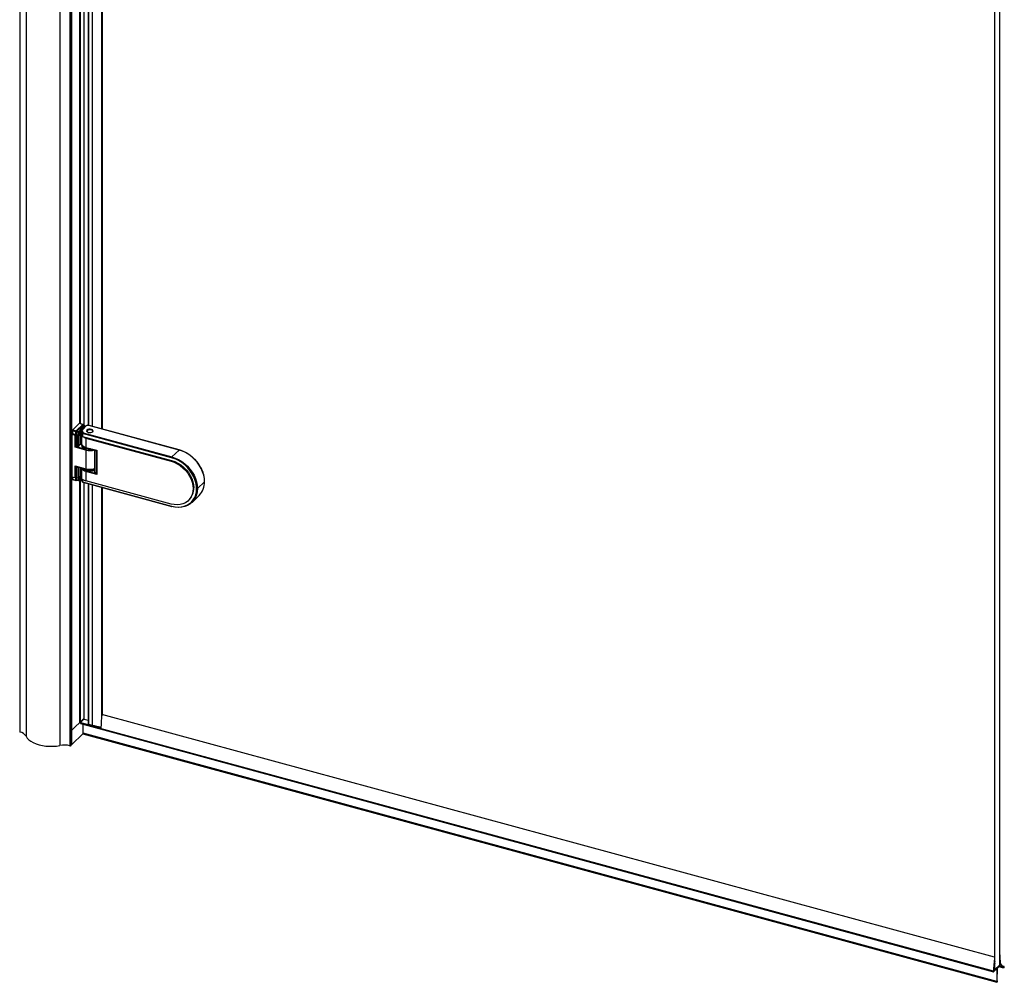
# Paper-space layout '_Trimetric' of a CAD drawing. Units: millimetres. Extents: x -1125 to -357, y -1545 to -44.
# Drawn here: x -1125 to -357, y -1545 to -795 of the extents above; entities that cross this region are included whole.
import ezdxf

# ---------------------------------------------------------------- set-up
doc = ezdxf.new("R2010")
doc.units = ezdxf.units.MM

psp = doc.layouts.new('_Trimetric')

# ---------------------------------------------------------------- linework, layer by layer
at = {"color": 7, "linetype": 'Continuous', "lineweight": 25}
for p, q in [((-1124.55, -68.27), (-1124.55, -1350.02)), ((-1124.39, -68.33), (-1124.39, -1350.15)), ((-1119.49, -73.13), (-1119.49, -1353.42)), ((-1084.58, -74.88), (-1084.58, -1360.63)), ((-1084.57, -74.87), (-1084.57, -1360.62)), ((-1084.5, -1360.48), (-1084.5, -74.73)), ((-1084.11, -74.42), (-1084.11, -1360.17)), ((-1093.12, -78.65), (-1093.12, -1360.59)), ((-1085.36, -78.36), (-1085.36, -1360.76)), ((-364.11, -1535.22), (-364.11, -260.61)), ((-360.37, -1531.58), (-360.37, -256.97)), ((-1077.47, -307.1), (-1077.47, -1109.65)), ((-1077.78, -307.39), (-1077.78, -1109.56)), ((-1077.74, -1109.57), (-1077.74, -307.36)), ((-1074.16, -1111.05), (-1074.16, -309.68)), ((-1071.19, -310.49), (-1071.19, -1110.95)), ((-1070.92, -310.56), (-1070.92, -1110.96)), ((-1068.02, -311.35), (-1068.02, -1111.7)), ((-1060.66, -313.35), (-1060.66, -1113.7)), ((-1060.33, -313.44), (-1060.33, -1113.79)), ((-1078.08, -1109.57), (-1083.22, -1114.58)), ((-1080.57, -1115.3), (-1075.43, -1110.29)), ((-1075.22, -1110.85), (-1079.89, -1115.41)), ((-1075.43, -1110.29), (-1078.08, -1109.57)), ((-1075.05, -1110.3), (-1077.95, -1109.52)), ((-1076.91, -1113.6), (-1074.34, -1111.09)), ((-1073.9, -1111.64), (-1076.46, -1114.15)), ((-1072.97, -1111.48), (-1075.49, -1113.94)), ((-1074.34, -1111.09), (-1075.22, -1110.85)), ((-1072.62, -1111.41), (-1075.14, -1113.87)), ((-1074.21, -1111.04), (-1075.09, -1110.8)), ((-1074.76, -1110.61), (-1074.98, -1110.83)), ((-1074.76, -1110.61), (-1074.76, -1110.89)), ((-1073.9, -1112.38), (-1073.9, -1111.64)), ((-1073.84, -1112.33), (-1073.84, -1111.52)), ((-1000.28, -1130.2), (-1070.6, -1111.09)), ((-1000.15, -1130.14), (-1070.46, -1111.03)), ((-1083.45, -1117.38), (-1083.92, -1117.84)), ((-1083.92, -1117.84), (-1083.92, -1151.26)), ((-1083.92, -1117.84), (-1081.27, -1118.56)), ((-1080.8, -1115.96), (-1083.45, -1115.24)), ((-1083.45, -1115.24), (-1083.45, -1117.38)), ((-1083.45, -1117.38), (-1080.8, -1118.1)), ((-1083.22, -1114.58), (-1080.57, -1115.3)), ((-1081.27, -1118.56), (-1080.8, -1118.1)), ((-1081.27, -1128.03), (-1081.27, -1118.56)), ((-1080.8, -1118.1), (-1080.8, -1115.96)), ((-1080.59, -1118.66), (-1080.12, -1118.21)), ((-1080.59, -1118.66), (-1080.59, -1127.49)), ((-1080.59, -1118.66), (-1079.26, -1119.02)), ((-1080.09, -1115.82), (-1080.12, -1115.85)), ((-1080.12, -1115.85), (-1080.12, -1118.21)), ((-1078.8, -1116.43), (-1080.12, -1116.06)), ((-1080.12, -1118.21), (-1078.8, -1118.57)), ((-1079.89, -1115.41), (-1078.56, -1115.77)), ((-1079.26, -1119.02), (-1078.8, -1118.57)), ((-1079.26, -1127.21), (-1079.26, -1119.02)), ((-1078.8, -1118.57), (-1078.8, -1116.43)), ((-1078.12, -1118.89), (-1078.59, -1119.34)), ((-1078.59, -1119.34), (-1078.59, -1127.1)), ((-1078.56, -1115.77), (-1077.76, -1114.99)), ((-1077.28, -1115.49), (-1078.12, -1116.32)), ((-1078.12, -1116.32), (-1078.12, -1118.89)), ((-1077.28, -1115.49), (-1077.28, -1125.82)), ((-1076.46, -1114.15), (-1076.46, -1124.48)), ((-1076.33, -1115.74), (-1076.33, -1125.16)), ((-1075.46, -1117.41), (-1075.46, -1119.55)), ((-1006.07, -1136.27), (-1075.46, -1117.41)), ((-1075.46, -1119.55), (-1006.07, -1138.41)), ((-1075.1, -1116.79), (-1005.83, -1135.61)), ((-1072.86, -1120.84), (-1072.86, -1128.13)), ((-1072.86, -1120.84), (-1006.53, -1138.87)), ((-1072.02, -1115.43), (-1072.29, -1115.65)), ((-1071.59, -1114.84), (-1071.83, -1115.01)), ((-1068.64, -1114.15), (-1068.64, -1114.57)), ((-1067.83, -1115.01), (-1068.07, -1114.84)), ((-1067.64, -1115.62), (-1067.45, -1115.78)), ((-1072.86, -1130.31), (-1081.27, -1128.03)), ((-1080.59, -1126.85), (-1079.26, -1127.21)), ((-1080.26, -1127.17), (-1080.59, -1127.49)), ((-1080.59, -1127.49), (-1074.18, -1129.23)), ((-1080.49, -1127.1), (-1079.16, -1127.46)), ((-1078.68, -1127.34), (-1077.33, -1126.02)), ((-1078.59, -1127.1), (-1077.28, -1125.82)), ((-1076.56, -1124.71), (-1076.33, -1124.49)), ((-1076.46, -1124.48), (-1076.33, -1124.35)), ((-1076.08, -1126.06), (-1076.08, -1126.92)), ((-1072.86, -1128.13), (-1064.46, -1130.41)), ((-1072.76, -1128.38), (-1064.72, -1130.57)), ((-1072.86, -1130.31), (-1072.86, -1144.8)), ((-1066.26, -1130.54), (-1066.26, -1147.26)), ((-1066, -1130.77), (-1066, -1147.49)), ((-1064.73, -1131.12), (-1066, -1130.77)), ((-1064.73, -1130.56), (-1064.73, -1148.66)), ((-1064.46, -1130.41), (-1064.46, -1149.27)), ((-1005.83, -1135.61), (-1000.28, -1130.2)), ((-1081.27, -1142.51), (-1072.86, -1144.8)), ((-1081.27, -1151.99), (-1081.27, -1142.51)), ((-1080.8, -1142.87), (-1072.76, -1145.05)), ((-1080.59, -1142.92), (-1080.59, -1151.66)), ((-1080.59, -1143.48), (-1079.26, -1143.84)), ((-1079.26, -1143.84), (-1079.26, -1152.02)), ((-1078.59, -1143.73), (-1078.38, -1143.53)), ((-1078.59, -1151.49), (-1078.59, -1143.73)), ((-1077.28, -1152.78), (-1077.28, -1143.82)), ((-1006.07, -1138.41), (-1006.53, -1138.87)), ((-1081.27, -1151.99), (-1083.92, -1151.26)), ((-1083.45, -1151.39), (-1083.45, -1152.95)), ((-1080.83, -1151.83), (-1080.59, -1151.6)), ((-1080.59, -1151.66), (-1079.26, -1152.02)), ((-1078.82, -1151.86), (-1078.35, -1151.41)), ((-1078.12, -1151.03), (-1078.59, -1151.49)), ((-1078.12, -1153.6), (-1078.12, -1151.03)), ((-1076.56, -1151.67), (-1076.33, -1151.45)), ((-1076.46, -1151.43), (-1076.46, -1144.05)), ((-1076.33, -1151.3), (-1076.46, -1151.43)), ((-1076.33, -1144.08), (-1076.33, -1153.45)), ((-1072.86, -1146.98), (-1072.86, -1154.27)), ((-1064.46, -1149.27), (-1072.86, -1146.98)), ((-1072.63, -1146.33), (-1064.73, -1148.47)), ((-1066, -1147.49), (-1064.73, -1147.83)), ((-1065.89, -1147.74), (-1064.73, -1148.06)), ((-1083.45, -1152.95), (-1080.8, -1153.67)), ((-1083.35, -1153.21), (-1080.7, -1153.93)), ((-1080.8, -1153.67), (-1080.8, -1151.83)), ((-1080.22, -1153.8), (-1080.02, -1153.61)), ((-1080.12, -1151.79), (-1080.12, -1153.57)), ((-1078.8, -1153.71), (-1080.12, -1153.35)), ((-1080.12, -1153.57), (-1080.09, -1153.54)), ((-1080.02, -1153.61), (-1078.69, -1153.97)), ((-1078.8, -1151.86), (-1078.8, -1153.71)), ((-1078.21, -1153.84), (-1077.37, -1153.02)), ((-1077.28, -1152.78), (-1078.12, -1153.6)), ((-1077.78, -1153.42), (-1077.78, -1342.85)), ((-1077.74, -1342.78), (-1077.74, -1153.38)), ((-1077.47, -1153.12), (-1077.47, -1342.55)), ((-1075.46, -1152.98), (-1075.46, -1155.12)), ((-1075.46, -1155.12), (-1006.07, -1173.98)), ((-1075.3, -1155.39), (-1005.96, -1174.24)), ((-1074.16, -1340.03), (-1074.16, -1155.7)), ((-1006.53, -1172.3), (-1072.86, -1154.27)), ((-1071.19, -1156.51), (-1071.19, -1343.65)), ((-1070.92, -1156.58), (-1070.92, -1343.88)), ((-1068.02, -1157.37), (-1068.02, -1344.67)), ((-980.39, -1154.89), (-985.93, -1160.31)), ((-1060.66, -1159.37), (-1060.66, -1338.79)), ((-1060.33, -1159.46), (-1060.33, -1336.1)), ((-990.12, -1171), (-984.57, -1165.59)), ((-988.82, -1159.81), (-989.29, -1160.27)), ((-992.91, -1169.54), (-992.44, -1169.08)), ((-1074.7, -1339.84), (-1084.11, -1349.02)), ((-1077.17, -1342.58), (-1077.19, -1343.1)), ((-365.23, -1536.59), (-1077.19, -1343.1)), ((-365.24, -1536.63), (-1077.19, -1343.14)), ((-1077.17, -1342.58), (-1074.46, -1339.94)), ((-1077.17, -1342.58), (-1061.25, -1346.91)), ((-1077.07, -1343.45), (-365.11, -1536.95)), ((-1075.05, -1340.52), (-1075.05, -1340.19)), ((-1075.02, -1340.48), (-1075.02, -1340.15)), ((-1075.02, -1340.36), (-1074.92, -1340.39)), ((-1074.87, -1340.34), (-1074.87, -1340.01)), ((-1074.7, -1339.84), (-1074.16, -1340.03)), ((-1074.69, -1340.17), (-1074.69, -1339.85)), ((-1074.16, -1340.03), (-1071.19, -1340.84)), ((-364.38, -1525.64), (-1060.42, -1336.47)), ((-1075.05, -1351.33), (-1075.05, -1344)), ((-1075.02, -1351.26), (-1075.02, -1344.01)), ((-362.59, -1544.47), (-1075.02, -1350.85)), ((-362.61, -1544.65), (-1075.02, -1351.04)), ((-1070.92, -1343.88), (-1068.02, -1344.67)), ((-1075.05, -1351.33), (-1084.11, -1360.17)), ((-1075.25, -1351.52), (-362.55, -1545.22)), ((-362.66, -1544.95), (-1075.06, -1351.34)), ((-1084.58, -1360.63), (-1084.57, -1360.62)), ((-364.95, -1536.88), (-362.72, -1534.7)), ((-364.58, -1534.18), (-364.64, -1535.52)), ((-364.28, -1535.17), (-364.64, -1535.52)), ((-364.62, -1535.08), (-364.11, -1535.22)), ((-364.58, -1534.18), (-364.41, -1534.03)), ((-364.4, -1533.49), (-364.55, -1533.63)), ((-364.36, -1533.48), (-364.54, -1533.43)), ((-364.4, -1533.49), (-364.54, -1533.46)), ((-364.28, -1529.12), (-364.33, -1529.79)), ((-364.28, -1529.84), (-364.33, -1529.79)), ((-364.33, -1533.82), (-364.33, -1533.56)), ((-364.11, -1535.22), (-360.37, -1531.58)), ((-362.72, -1534.7), (-362.59, -1544.47)), ((-362.25, -1544.14), (-362.12, -1534.12)), ((-362.12, -1534.12), (-360, -1532.05)), ((-360.95, -1532.98), (-358.35, -1533.69)), ((-360.28, -1529.46), (-360.37, -1529.44)), ((-360.28, -1529.46), (-360.37, -1529.56)), ((-360.37, -1530.09), (-360.25, -1529.96)), ((-360.2, -1531.18), (-360.37, -1531.13)), ((-360.2, -1531.18), (-360.37, -1531.36)), ((-360.2, -1531.18), (-360.25, -1529.96)), ((-356.86, -1532.87), (-358.61, -1532.4)), ((-357.05, -1532.99), (-358.26, -1532.66)), ((-357.52, -1533.73), (-357.13, -1533.84))]:
    psp.add_line(p, q, dxfattribs=at)
at = {"color": 7, "linetype": 'Continuous', "lineweight": 25, "flags": 128}
for points in [[(-1068.64, -1114.15), (-1069.59, -1114), (-1070.58, -1114.05), (-1071.46, -1114.3), (-1072.09, -1114.69), (-1072.37, -1115.19), (-1072.27, -1115.7), (-1071.79, -1116.15), (-1071.02, -1116.47)], [(-1072.32, -1115.67), (-1072.05, -1115.19), (-1071.83, -1115.01)], [(-1067.64, -1115.62), (-1067.73, -1115.18), (-1068.15, -1114.79), (-1068.82, -1114.51), (-1069.65, -1114.39), (-1070.5, -1114.44), (-1071.25, -1114.66), (-1071.79, -1115), (-1072.02, -1115.43)], [(-1071.02, -1116.47), (-1070.07, -1116.62), (-1069.08, -1116.56), (-1068.2, -1116.32), (-1067.57, -1115.92), (-1067.29, -1115.43), (-1067.39, -1114.92), (-1067.87, -1114.47), (-1068.64, -1114.15)], [(-1068.32, -1116.35), (-1067.87, -1116.04), (-1067.64, -1115.62)], [(-1067.83, -1115.01), (-1067.45, -1115.39), (-1067.36, -1115.58)], [(-1079.26, -1127.21), (-1079.26, -1127.29), (-1079.25, -1127.36), (-1079.22, -1127.41), (-1079.19, -1127.45), (-1079.16, -1127.46)], [(-1076.33, -1125.16), (-1076.3, -1125.51), (-1076.04, -1126.15), (-1075.55, -1126.76), (-1074.83, -1127.3), (-1073.93, -1127.76), (-1072.86, -1128.13)], [(-1069.46, -1129.28), (-1069.68, -1129.28), (-1071.18, -1129.21), (-1072.61, -1128.95), (-1073.86, -1128.52), (-1074.89, -1127.95), (-1075.62, -1127.28), (-1076.02, -1126.53), (-1076.08, -1126.15)], [(-1076.08, -1126.92), (-1076.02, -1127.38), (-1075.62, -1128.13), (-1074.89, -1128.81), (-1073.86, -1129.38), (-1072.61, -1129.81), (-1071.18, -1130.06), (-1069.68, -1130.14), (-1068.19, -1130.03), (-1067.3, -1129.87)], [(-1066.26, -1130.54), (-1066.26, -1130.57), (-1066.24, -1130.62), (-1066.2, -1130.67), (-1066.15, -1130.71), (-1066.08, -1130.74), (-1066, -1130.77)], [(-1003.4, -1137.17), (-1003.53, -1137.12), (-1006.07, -1136.27)], [(-1005.83, -1135.61), (-1003.23, -1136.48), (-1000.68, -1137.67), (-998.22, -1139.15), (-995.88, -1140.9), (-993.72, -1142.89), (-991.76, -1145.09), (-990.04, -1147.45), (-988.6, -1149.94), (-987.45, -1152.51), (-986.61, -1155.13), (-986.1, -1157.74), (-985.93, -1160.31)], [(-980.39, -1154.89), (-980.56, -1152.33), (-981.06, -1149.72), (-981.9, -1147.1), (-983.05, -1144.52), (-984.5, -1142.03), (-986.21, -1139.67), (-988.17, -1137.48), (-990.33, -1135.49), (-992.67, -1133.74), (-995.13, -1132.25), (-997.69, -1131.07), (-1000.28, -1130.2)], [(-1006.53, -1138.87), (-1004.08, -1139.7), (-1001.67, -1140.86), (-999.37, -1142.32), (-997.21, -1144.05), (-995.24, -1146.02), (-993.5, -1148.18), (-992.02, -1150.49), (-990.84, -1152.9), (-989.98, -1155.37), (-989.46, -1157.84), (-989.29, -1160.27)], [(-1006.07, -1138.41), (-1003.61, -1139.25), (-1001.21, -1140.41), (-998.9, -1141.87), (-996.74, -1143.6), (-994.77, -1145.56), (-993.03, -1147.72), (-991.56, -1150.03), (-990.38, -1152.45), (-989.52, -1154.91), (-988.99, -1157.39), (-988.82, -1159.81)], [(-1072.86, -1146.98), (-1073.93, -1146.62), (-1074.83, -1146.16), (-1075.55, -1145.62), (-1076.04, -1145.01), (-1076.3, -1144.37), (-1076.33, -1144.02)], [(-1075.68, -1144.26), (-1075.37, -1144.61), (-1074.52, -1145.25), (-1073.39, -1145.77), (-1072.06, -1146.13), (-1070.6, -1146.32), (-1069.09, -1146.32), (-1067.63, -1146.13), (-1066.29, -1145.78), (-1066.26, -1145.77)], [(-1072.86, -1144.8), (-1072.86, -1144.88), (-1072.85, -1144.94), (-1072.82, -1145), (-1072.79, -1145.03), (-1072.76, -1145.05)], [(-1066.26, -1147.26), (-1066.26, -1147.29), (-1066.24, -1147.34), (-1066.2, -1147.38), (-1066.15, -1147.42), (-1066.08, -1147.46), (-1066, -1147.49)], [(-1080.8, -1153.67), (-1080.79, -1153.75), (-1080.78, -1153.82), (-1080.76, -1153.87), (-1080.73, -1153.91), (-1080.7, -1153.93)], [(-1080.12, -1153.35), (-1080.12, -1153.43), (-1080.11, -1153.5), (-1080.08, -1153.55), (-1080.05, -1153.59), (-1080.02, -1153.61)], [(-989.29, -1160.27), (-989.46, -1162.6), (-989.98, -1164.79), (-990.84, -1166.79), (-992.02, -1168.56), (-993.5, -1170.07), (-995.24, -1171.28), (-997.21, -1172.18), (-999.37, -1172.73), (-1001.67, -1172.94), (-1004.08, -1172.79), (-1006.53, -1172.3)], [(-1006.07, -1173.98), (-1003.53, -1174.51), (-1001.03, -1174.71), (-998.62, -1174.57), (-996.34, -1174.1), (-994.22, -1173.31), (-992.31, -1172.2), (-990.63, -1170.8), (-989.21, -1169.13), (-988.09, -1167.23), (-987.27, -1165.11), (-986.77, -1162.83), (-986.61, -1160.41)], [(-985.93, -1160.31), (-986.1, -1162.78), (-986.61, -1165.11), (-987.45, -1167.28), (-988.6, -1169.23), (-990.04, -1170.93), (-991.76, -1172.36), (-993.72, -1173.49), (-995.88, -1174.31), (-998.22, -1174.79), (-1000.68, -1174.93), (-1003.23, -1174.73), (-1005.83, -1174.18)], [(-1124.55, -1350.02), (-1124.54, -1350.03), (-1124.53, -1350.06), (-1124.51, -1350.09), (-1124.48, -1350.11), (-1124.44, -1350.14), (-1124.39, -1350.15)], [(-1071.19, -1343.65), (-1071.18, -1343.68), (-1071.16, -1343.73), (-1071.13, -1343.77), (-1071.07, -1343.82), (-1071, -1343.85), (-1070.92, -1343.88)], [(-1119.49, -1353.42), (-1118.63, -1354.79), (-1117.4, -1356.09), (-1115.83, -1357.29), (-1113.95, -1358.36), (-1111.8, -1359.28), (-1109.42, -1360.04), (-1106.86, -1360.63), (-1104.16, -1361.02), (-1101.38, -1361.21), (-1098.58, -1361.2), (-1095.81, -1361), (-1093.12, -1360.59)], [(-364.33, -1533.56), (-364.33, -1533.53), (-364.34, -1533.51), (-364.34, -1533.5), (-364.35, -1533.48), (-364.36, -1533.48), (-364.37, -1533.48), (-364.39, -1533.48), (-364.4, -1533.49)], [(-357.22, -1533.67), (-357.19, -1533.79), (-357.12, -1533.84), (-357.04, -1533.82), (-356.95, -1533.73), (-356.86, -1533.58), (-356.8, -1533.39), (-356.77, -1533.2), (-356.77, -1533.04), (-356.8, -1532.92), (-356.87, -1532.87), (-356.96, -1532.89), (-357.05, -1532.99)], [(-365.24, -1536.63), (-365.23, -1536.73), (-365.21, -1536.81), (-365.19, -1536.88), (-365.15, -1536.92), (-365.11, -1536.95), (-365.06, -1536.95), (-365, -1536.92), (-364.95, -1536.88)], [(-362.66, -1544.95), (-362.64, -1545.11), (-362.59, -1545.2), (-362.51, -1545.22), (-362.42, -1545.16), (-362.32, -1545.04), (-362.25, -1544.87), (-362.19, -1544.67), (-362.18, -1544.49)]]:
    psp.add_lwpolyline(points, dxfattribs=at)
at = {"color": 7, "linetype": 'Continuous', "lineweight": 25}
for centre, radius, start, end in [((-1077.98, -1109.65), 0.135, 80.73183, 143.96753), ((-1075.11, -1110.93), 0.135, 80.73183, 143.96753), ((-1074.23, -1111.17), 0.135, 80.73183, 143.96753), ((-1074.5, -1111.68), 0.607, 3.39156, 74.33381), ((-1074.34, -1111.52), 0.5, 360, 74.79549), ((-1074, -1111.52), 0.166, 310.64064, 357.99746), ((-1072.74, -1111.75), 0.353, 71.12277, 131.78725), ((-1071.28, -1113.3), 2.31, 72.69603, 125.39891), ((-1070.49, -1111.17), 0.135, 80.73183, 143.96753), ((-1082.43, -1115.23), 1.02, 140.51294, 180.34344), ((-1079.78, -1115.95), 1.02, 140.51294, 180.34344), ((-1080.57, -1115.22), 0.771, 252.69603, 305.39891), ((-1080.73, -1115.89), 0.607, 3.39156, 74.33381), ((-1079.1, -1116.06), 1.02, 140.51294, 180.34344), ((-1077.77, -1116.42), 1.02, 140.51294, 180.34344), ((-1078.57, -1115.69), 0.771, 252.69603, 305.39891), ((-1078.73, -1116.35), 0.607, 3.39156, 74.33381), ((-1074.87, -1115.82), 3.01, 132.59502, 164.02857), ((-1074.58, -1116.21), 2.79, 132.48297, 165.18994), ((-1077.07, -1114.18), 0.607, 3.39156, 74.33381), ((-1074.11, -1115.64), 2.22, 182.34861, 232.58323), ((-1073.93, -1115.31), 1.88, 129.8166, 231.74184), ((-1075.25, -1114.2), 0.353, 71.1243, 131.75603), ((-1071.36, -1114.55), 6.47, 230.67464, 256.56114), ((-1070.83, -1115.3), 1.2, 185.93383, 263.80793), ((-1080.34, -1126.9), 0.255, 169.35156, 234.37442), ((-1079.03, -1126.47), 0.771, 252.69603, 305.39891), ((-1079.03, -1126.98), 0.5, 254.79549, 314.30503), ((-1078.91, -1127.11), 0.323, 315.35447, 1.91129), ((-1074.58, -1126.54), 2.79, 132.48297, 165.18994), ((-1076.79, -1124.49), 0.323, 315.35447, 1.91129), ((-1072.61, -1128.17), 0.255, 169.35156, 234.37442), ((-1071.73, -1130.33), 1.14, 150.89485, 179.1284), ((-1069.84, -1118.97), 11.73, 255.06639, 287.77319), ((-1065.76, -1130.54), 0.5, 134.30503, 180), ((-1064.86, -1130.79), 1.14, 152.03251, 179.07807), ((-1005.04, -1136.26), 1.02, 140.51294, 180.34344), ((-1000.18, -1130.28), 0.135, 80.70862, 143.97096), ((-1079.45, -1143.5), 1.14, 152.03251, 179.07807), ((-1078.12, -1143.86), 1.14, 152.03251, 179.07807), ((-1079.03, -1143.1), 0.771, 252.69603, 305.39891), ((-1079.13, -1143.75), 0.539, 1.57502, 34.07652), ((-1014.09, -1162.94), 27.9, 18.92729, 67.46434), ((-1074.58, -1153.5), 2.79, 132.48297, 165.18994), ((-1076.79, -1151.45), 0.323, 315.35447, 1.91129), ((-1071.81, -1141.73), 4.67, 216.44144, 259.83985), ((-1069.82, -1134.61), 10.9, 249.3465, 289.05969), ((-1069.84, -1133.52), 11.68, 254.9828, 287.82848), ((-1071.84, -1146.98), 1.02, 140.51294, 180.34344), ((-1065.76, -1147.26), 0.5, 180, 254.79549), ((-1065.75, -1147.53), 0.255, 169.35156, 234.37442), ((-1083.2, -1153), 0.255, 169.35156, 234.37442), ((-1080.57, -1152.94), 0.771, 252.69603, 305.39891), ((-1080.57, -1153.45), 0.5, 254.79549, 314.30503), ((-1080.45, -1153.58), 0.323, 315.35447, 1.91129), ((-1078.57, -1152.98), 0.771, 252.69603, 305.39891), ((-1078.55, -1153.76), 0.255, 169.35156, 234.37442), ((-1078.56, -1153.48), 0.5, 254.79549, 314.30503), ((-1078.44, -1153.61), 0.323, 315.35447, 1.91129), ((-1074.07, -1153.34), 2.27, 182.87904, 232.0528), ((-1071.36, -1147.98), 6.47, 230.67464, 256.56114), ((-1007.72, -1160.59), 21.11, 0.48558, 18.50918), ((-994.94, -1155.36), 14.57, 315.4177, 1.84806), ((-980.49, -1154.77), 0.166, 310.64335, 357.95145), ((-1001.44, -1160.22), 12.63, 315.42329, 1.84247), ((-986.38, -1159.68), 0.771, 252.69603, 305.39891), ((-1005.81, -1174.03), 0.255, 169.35156, 234.37442), ((-1005.94, -1174.11), 0.135, 260.73183, 323.96753), ((-1077.84, -1342.77), 0.0996, 310.64064, 357.99746), ((-1077.65, -1342.3), 0.307, 252.91217, 305.4579), ((-1076.88, -1343.19), 0.317, 169.35156, 234.37442), ((-1076.16, -1343.14), 1.03, 177.87885, 179.98129), ((-902.99, -1354.29), 158.43, 173.54103, 177.32969), ((-1058.93, -1336.63), 1.5, 158.39394, 173.70828), ((-1125.8, -1357.56), 7.55, 33.28841, 79.21057), ((-1084.37, -1348.65), 0.461, 253.62452, 305.41558), ((-1075.12, -1351.25), 0.0996, 310.64064, 357.99746), ((-1054.57, -1294.69), 51.76, 254.93796, 262.50988), ((-1089.65, -1378.99), 18.73, 76.76233, 100.6822), ((-1085.11, -1359.88), 0.918, 253.93641, 305.53609), ((-1084.7, -1360.47), 0.199, 310.64064, 357.99746), ((-1084.37, -1359.79), 0.461, 253.62452, 305.41558), ((-207.61, -1543.4), 157.77, 173.53557, 177.52644), ((-362.89, -1525.8), 1.5, 158.39394, 173.70828), ((-454.69, -1535.18), 95.18, 2.58631, 7.72112), ((-205.67, -1544.49), 159.25, 174.87122, 176.08756), ((-364.64, -1533.83), 0.31, 319.45784, 0.57174), ((-455, -1536.84), 95, 4.45401, 5.10249), ((-357.77, -1531.41), 2.32, 195.96644, 283.48752), ((-356.87, -1530.16), 2.83, 194.72161, 266.38555), ((-364.21, -1536.63), 1.03, 177.87885, 179.98129), ((-361.52, -1544.97), 1.13, 163.81494, 179.22495), ((-363.24, -1544.47), 0.652, 343.75597, 359.88215), ((-361.76, -1544.15), 0.481, 179.24994, 179.99762), ((-362, -1544.16), 0.243, 176.7647, 206.98802), ((-362.59, -1544.46), 0.417, 356.7647, 26.98802)]:
    psp.add_arc(centre, radius, start, end, dxfattribs=at)
for points, knots in [([(-1074.76, -1110.61), (-1074.76, -1110.56), (-1074.77, -1110.51), (-1074.84, -1110.41), (-1074.89, -1110.37), (-1075.02, -1110.31), (-1075.1, -1110.29), (-1075.27, -1110.27), (-1075.35, -1110.28), (-1075.43, -1110.29)], [0, 0, 0, 0, 0.25, 0.25, 0.5, 0.5, 0.75, 0.75, 1, 1, 1, 1]), ([(-1070.46, -1111.03), (-1070.59, -1111.01), (-1070.95, -1110.92), (-1071.61, -1110.92), (-1072.33, -1111.06), (-1072.76, -1111.29), (-1072.94, -1111.45), (-1072.97, -1111.48)], [0, 0, 0, 0, 0.147615, 0.411089, 0.67775, 0.944898, 1, 1, 1, 1]), ([(-1080.59, -1118.88), (-1080.62, -1118.85), (-1080.66, -1118.83), (-1080.76, -1118.76), (-1080.82, -1118.73), (-1080.95, -1118.67), (-1081.02, -1118.64), (-1081.15, -1118.59), (-1081.21, -1118.57), (-1081.27, -1118.56)], [0, 0, 0, 0, 0.25, 0.25, 0.5, 0.5, 0.75, 0.75, 1, 1, 1, 1]), ([(-1080.25, -1118.33), (-1080.25, -1118.33), (-1080.3, -1118.3), (-1080.42, -1118.24), (-1080.58, -1118.17), (-1080.7, -1118.13), (-1080.77, -1118.11), (-1080.8, -1118.1)], [0, 0, 0, 0, 0.022231, 0.455927, 0.658282, 0.838459, 1, 1, 1, 1]), ([(-1078.59, -1119.34), (-1078.62, -1119.32), (-1078.65, -1119.29), (-1078.75, -1119.23), (-1078.82, -1119.2), (-1078.95, -1119.14), (-1079.02, -1119.11), (-1079.15, -1119.06), (-1079.21, -1119.04), (-1079.26, -1119.02)], [0, 0, 0, 0, 0.25, 0.25, 0.5, 0.5, 0.75, 0.75, 1, 1, 1, 1]), ([(-1078.12, -1118.89), (-1078.15, -1118.87), (-1078.19, -1118.84), (-1078.29, -1118.78), (-1078.35, -1118.74), (-1078.48, -1118.68), (-1078.55, -1118.65), (-1078.68, -1118.6), (-1078.74, -1118.58), (-1078.8, -1118.57)], [0, 0, 0, 0, 0.25, 0.25, 0.5, 0.5, 0.75, 0.75, 1, 1, 1, 1]), ([(-1077.76, -1114.99), (-1077.74, -1114.99), (-1077.7, -1115), (-1077.64, -1115.02), (-1077.59, -1115.04), (-1077.54, -1115.07), (-1077.5, -1115.1), (-1077.47, -1115.12), (-1077.44, -1115.14), (-1077.4, -1115.19), (-1077.34, -1115.27), (-1077.29, -1115.38), (-1077.28, -1115.46), (-1077.28, -1115.49)], [0, 0, 0, 0, 0.086819, 0.166713, 0.239686, 0.305742, 0.364885, 0.417119, 0.462448, 0.500874, 0.675613, 0.841884, 1, 1, 1, 1]), ([(-1075.49, -1113.94), (-1075.61, -1114.07), (-1075.93, -1114.41), (-1076.27, -1115.02), (-1076.29, -1115.52), (-1076.3, -1115.75)], [0, 0, 0, 0, 0.243838, 0.651261, 1, 1, 1, 1]), ([(-1075.1, -1116.79), (-1075.11, -1116.8), (-1075.15, -1116.82), (-1075.19, -1116.85), (-1075.23, -1116.89), (-1075.27, -1116.93), (-1075.3, -1116.97), (-1075.33, -1117.01), (-1075.37, -1117.07), (-1075.41, -1117.17), (-1075.45, -1117.29), (-1075.46, -1117.37), (-1075.46, -1117.41)], [0, 0, 0, 0, 0.089255, 0.172598, 0.250036, 0.321573, 0.387217, 0.446981, 0.500877, 0.674079, 0.840192, 1, 1, 1, 1]), ([(-1080.59, -1127.49), (-1080.62, -1127.52), (-1080.66, -1127.55), (-1080.76, -1127.64), (-1080.82, -1127.69), (-1080.95, -1127.8), (-1081.02, -1127.85), (-1081.15, -1127.95), (-1081.21, -1127.99), (-1081.27, -1128.03)], [0, 0, 0, 0, 0.25, 0.25, 0.5, 0.5, 0.75, 0.75, 1, 1, 1, 1]), ([(-1077.28, -1125.82), (-1077.28, -1125.88), (-1077.3, -1125.96), (-1077.34, -1126.04), (-1077.37, -1126.06), (-1077.38, -1126.07)], [0, 0, 0, 0, 0.5742579, 0.8794949, 1, 1, 1, 1]), ([(-1076.29, -1125.03), (-1076.3, -1125.13), (-1076.37, -1125.51), (-1076.13, -1126.15), (-1075.64, -1126.88), (-1074.85, -1127.52), (-1073.88, -1128.03), (-1073.11, -1128.27), (-1072.76, -1128.38)], [0, 0, 0, 0, 0.0707581, 0.2541245, 0.4376487, 0.6299654, 0.8296044, 1, 1, 1, 1]), ([(-1064.46, -1130.41), (-1064.52, -1130.45), (-1064.63, -1130.52), (-1064.71, -1130.57), (-1064.72, -1130.56), (-1064.72, -1130.56)], [0, 0, 0, 0, 0.463381, 0.920605, 1, 1, 1, 1]), ([(-980.33, -1154.77), (-980.34, -1154.36), (-980.36, -1153.19), (-980.61, -1151.19), (-981.18, -1148.81), (-982.01, -1146.43), (-983.1, -1144.1), (-984.44, -1141.84), (-985.99, -1139.69), (-987.75, -1137.68), (-989.68, -1135.83), (-991.77, -1134.18), (-993.97, -1132.73), (-996.26, -1131.53), (-998.34, -1130.68), (-999.64, -1130.3), (-1000.15, -1130.14)], [0, 0, 0, 0, 0.040161, 0.115894, 0.191692, 0.267533, 0.343397, 0.419272, 0.495151, 0.571033, 0.64692, 0.722815, 0.79872, 0.874637, 0.950566, 1, 1, 1, 1]), ([(-1081.27, -1142.51), (-1081.2, -1142.59), (-1081.07, -1142.73), (-1080.9, -1142.84), (-1080.81, -1142.86), (-1080.8, -1142.86)], [0, 0, 0, 0, 0.463381, 0.920605, 1, 1, 1, 1]), ([(-1081.27, -1151.99), (-1081.21, -1152), (-1081.15, -1152), (-1081.02, -1151.97), (-1080.95, -1151.93), (-1080.82, -1151.83), (-1080.76, -1151.76), (-1080.66, -1151.61), (-1080.62, -1151.53), (-1080.59, -1151.45)], [0, 0, 0, 0, 0.25, 0.25, 0.5, 0.5, 0.75, 0.75, 1, 1, 1, 1]), ([(-1078.59, -1151.49), (-1078.62, -1151.57), (-1078.65, -1151.65), (-1078.75, -1151.8), (-1078.82, -1151.86), (-1078.95, -1151.97), (-1079.02, -1152.01), (-1079.15, -1152.04), (-1079.21, -1152.04), (-1079.26, -1152.02)], [0, 0, 0, 0, 0.25, 0.25, 0.5, 0.5, 0.75, 0.75, 1, 1, 1, 1]), ([(-1078.12, -1151.03), (-1078.16, -1151.13), (-1078.21, -1151.26), (-1078.32, -1151.36), (-1078.36, -1151.4)], [0, 0, 0, 0, 0.664249, 1, 1, 1, 1]), ([(-1075.73, -1144.24), (-1075.61, -1144.43), (-1075.32, -1144.88), (-1074.57, -1145.45), (-1073.54, -1145.96), (-1072.3, -1146.34), (-1070.95, -1146.55), (-1069.93, -1146.62), (-1069.4, -1146.57), (-1069.33, -1146.56)], [0, 0, 0, 0, 0.125213, 0.290005, 0.46103, 0.632946, 0.804098, 0.974738, 1, 1, 1, 1]), ([(-1072.76, -1145.05), (-1072.53, -1145.11), (-1071.87, -1145.27), (-1070.69, -1145.42), (-1069.25, -1145.44), (-1067.85, -1145.28), (-1066.83, -1145.07), (-1066.36, -1144.87), (-1066.26, -1144.83)], [0, 0, 0, 0, 0.110154, 0.319507, 0.528684, 0.737957, 0.947767, 1, 1, 1, 1]), ([(-1069.33, -1146.56), (-1068.94, -1146.54), (-1068.08, -1146.48), (-1067.03, -1146.26), (-1066.46, -1146.03), (-1066.26, -1145.96)], [0, 0, 0, 0, 0.359484, 0.782432, 1, 1, 1, 1]), ([(-1064.46, -1149.27), (-1064.52, -1149.19), (-1064.63, -1149.03), (-1064.72, -1148.81), (-1064.72, -1148.69), (-1064.73, -1148.66)], [0, 0, 0, 0, 0.421605, 0.837609, 1, 1, 1, 1]), ([(-1077.38, -1153.03), (-1077.37, -1153.02), (-1077.34, -1152.99), (-1077.3, -1152.92), (-1077.28, -1152.83), (-1077.28, -1152.78)], [0, 0, 0, 0, 0.118229, 0.422667, 1, 1, 1, 1]), ([(-1076.29, -1153.31), (-1076.3, -1153.41), (-1076.37, -1153.78), (-1076.14, -1154.41), (-1075.76, -1155), (-1075.43, -1155.3), (-1075.34, -1155.39)], [0, 0, 0, 0, 0.130998, 0.490401, 0.849641, 1, 1, 1, 1]), ([(-1075.3, -1155.39), (-1075.32, -1155.38), (-1075.36, -1155.38), (-1075.4, -1155.33), (-1075.44, -1155.28), (-1075.46, -1155.21), (-1075.46, -1155.15), (-1075.46, -1155.12)], [0, 0, 0, 0, 0.18565, 0.396876, 0.602675, 0.80353, 1, 1, 1, 1])]:
    psp.add_open_spline(points, degree=3, knots=knots, dxfattribs=at)

doc.saveas('drawing.dxf')
